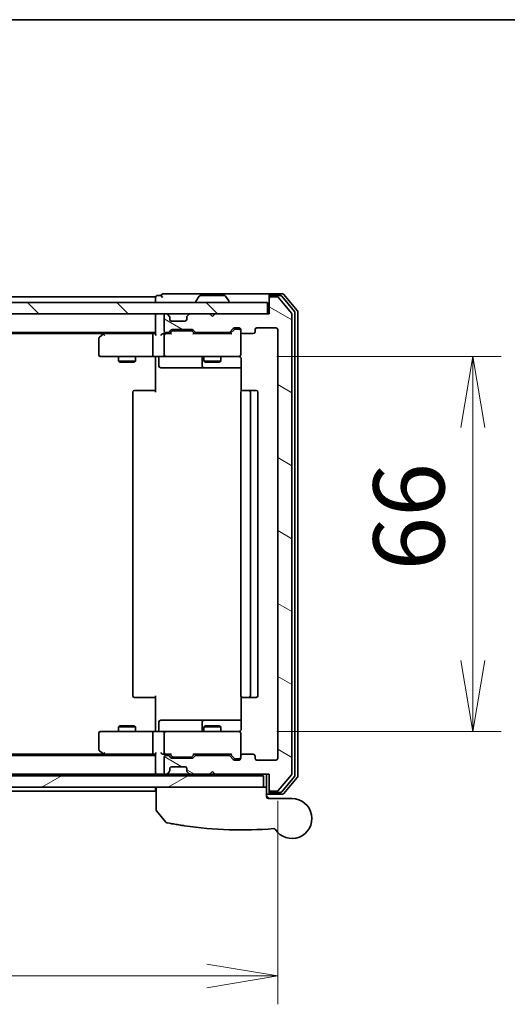
# Model space of a CAD drawing. Units: millimetres. Extents: x 72 to 6574, y 40 to 1451.
# Drawn here: x 2501 to 2587, y 850 to 1024 of the extents above; entities that cross this region are included whole.
import ezdxf

# ---------------------------------------------------------------- set-up
doc = ezdxf.new("R2010")
doc.units = ezdxf.units.MM
doc.header["$LTSCALE"] = 5
doc.layers.get('Defpoints').update_dxf_attribs({"lineweight": 25})
for name, color, linetype, lineweight in [('Border (ISO)', 7, 'Continuous', 35), ('Dimension (ISO)', 7, 'Continuous', 18), ('Hatch (ISO)', 1, 'Continuous', 18), ('Visible (ISO)', 7, 'Continuous', 35)]:
    doc.layers.add(name, color=color, linetype=linetype, lineweight=lineweight)
doc.styles.add('Note Text (TK)', font='MS PGothic.ttf')
doc.dimstyles.new('Default - Method 1b (TK)', dxfattribs={"dimscale": 5, "dimtxt": 2.5, "dimasz": 2.5, "dimexe": 1, "dimexo": 1.5, "dimgap": 1, "dimtad": 1, "dimrnd": 1e-08, "dimdsep": 46, "dimtxsty": 'Note Text (TK)', "dimblk": 'OPEN', "dimcen": 0.09, "dimdle": 5, "dimclrd": 100, "dimclre": 100, "dimclrt": 7, "dimadec": 1, "dimazin": 1, "dimtfac": 1, "dimtmove": 0, "dimatfit": 3, "dimldrblk": 'OPEN', "dimfxl": 1, "dimtolj": 1, "dimlwd": -1, "dimlwe": -1, "dimarcsym": 0})

# ---------------------------------------------------------------- blocks, each defined once
blk = doc.blocks.new('Borders tk図枠')
at = {"layer": 'Border (ISO)'}
blk.add_line((14.5, 289), (405.5, 289), dxfattribs=at)
blk = doc.blocks.new('_Open')
at = {"color": 0, "linetype": 'ByBlock', "lineweight": -2}
for p, q in [((-1, 0.167), (0, 0)), ((-1, -0.167), (0, 0)), ((0, 0), (-1, 0))]:
    blk.add_line(p, q, dxfattribs=at)
blk = doc.blocks.new('*D22')
at = {"layer": 'Defpoints', "color": 0}
for p in [(2538.56, 964.28), (2538.56, 898.28), (2580.56, 898.28)]:
    blk.add_point(p, dxfattribs=at)
at = {"layer": 'Dimension (ISO)', "color": 100}
for p, q in [((2546.06, 964.28), (2585.56, 964.28)), ((2580.56, 951.78), (2580.56, 910.78)), ((2546.06, 898.28), (2585.56, 898.28))]:
    blk.add_line(p, q, dxfattribs=at)
at = {"layer": 'Dimension (ISO)', "color": 100, "xscale": 12.5, "yscale": 12.5, "zscale": 12.5}
for p, rotation in [((2580.56, 964.28), 90), ((2580.56, 898.28), 270)]:
    blk.add_blockref('_Open', p, dxfattribs=dict(at, rotation=rotation))
at = {"layer": 'Dimension (ISO)', "color": 7, "insert": (2569.31, 926.6), "char_height": 12.5, "attachment_point": 4, "rotation": 90, "style": 'Note Text (TK)'}
blk.add_mtext('\\A1;66', dxfattribs=at)
blk = doc.blocks.new('*D23')
at = {"layer": 'Defpoints', "color": 0}
for p in [(2393.25, 893.58), (2546.25, 893.58), (2546.25, 855.3)]:
    blk.add_point(p, dxfattribs=at)
at = {"layer": 'Dimension (ISO)', "color": 100}
for p, q in [((2393.25, 886.08), (2393.25, 850.3)), ((2546.25, 886.08), (2546.25, 850.3)), ((2405.75, 855.3), (2533.75, 855.3))]:
    blk.add_line(p, q, dxfattribs=at)
at = {"layer": 'Dimension (ISO)', "color": 100, "xscale": 12.5, "yscale": 12.5, "zscale": 12.5, "rotation": 180}
blk.add_blockref('_Open', (2393.25, 855.3), dxfattribs=at)
at = {"layer": 'Dimension (ISO)', "color": 100, "xscale": 12.5, "yscale": 12.5, "zscale": 12.5}
blk.add_blockref('_Open', (2546.25, 855.3), dxfattribs=at)
at = {"layer": 'Dimension (ISO)', "color": 7, "insert": (2457.53, 866.55), "char_height": 12.5, "attachment_point": 4, "style": 'Note Text (TK)'}
blk.add_mtext('\\A1;153', dxfattribs=at)

msp = doc.modelspace()

# ---------------------------------------------------------------- hatches: boundary and pattern name
at = {"layer": 'Hatch (ISO)'}
h = msp.add_hatch(dxfattribs=at)
h.set_pattern_fill('ANSI31', color=256, scale=88.9, angle=90.00021, style=0)
h.set_pattern_definition([(135.0002, (1986.75, 12), (-7.8577, -7.85775), [])])
h.paths.add_polyline_path([(2544.4461, 971.7752), (2544.4461, 973.7752), (2395.0461, 973.7752), (2395.0461, 971.7752)])
h = msp.add_hatch(dxfattribs=at)
h.set_pattern_fill('ANSI31', color=256, scale=88.9, angle=105.000246, style=0)
h.set_pattern_definition([(150.0002, (1986.75, 12), (-5.55621, -9.62373), [])])
edge = h.paths.add_edge_path()
edge.add_ellipse((2545.0461, 888.0752), major_axis=(0, -0.3), ratio=1, start_angle=270, end_angle=360)
edge.add_line((2545.0461, 887.7752), (2546.1056, 887.7752))
edge.add_ellipse((2546.1056, 888.0752), major_axis=(0.3, 0), ratio=1, start_angle=270, end_angle=320.194429)
edge.add_line((2546.3361, 887.8832), (2548.6766, 890.6918))
edge.add_ellipse((2548.4461, 890.8838), major_axis=(0.1921, 0.2305), ratio=1, start_angle=270, end_angle=309.805571)
edge.add_line((2548.7461, 890.8838), (2548.7461, 971.6666))
edge.add_ellipse((2548.4461, 971.6666), major_axis=(0, 0.3), ratio=1, start_angle=270, end_angle=309.805571)
edge.add_line((2548.6766, 971.8587), (2546.3361, 974.6673))
edge.add_ellipse((2546.1056, 974.4752), major_axis=(-0.1921, 0.2305), ratio=1, start_angle=270, end_angle=320.194429)
edge.add_line((2546.1056, 974.7752), (2545.0461, 974.7752))
edge.add_ellipse((2545.0461, 974.4752), major_axis=(-0.3, 0), ratio=1, start_angle=270, end_angle=360)
edge.add_line((2544.7461, 974.4752), (2544.7461, 971.7752))
edge.add_line((2544.7461, 971.7752), (2535.2461, 971.7752))
edge.add_line((2535.2461, 971.7752), (2534.7461, 971.2752))
edge.add_line((2534.7461, 971.2752), (2534.2461, 971.7752))
edge.add_line((2534.2461, 971.7752), (2530.8704, 971.7752))
edge.add_ellipse((2530.8704, 971.4752), major_axis=(-0.3, 0), ratio=1, start_angle=270, end_angle=315)
edge.add_line((2530.6582, 971.6873), (2530.334, 971.3631))
edge.add_ellipse((2530.5461, 971.151), major_axis=(-0.2121, -0.2121), ratio=1, start_angle=270, end_angle=315)
edge.add_line((2530.2461, 971.151), (2530.2461, 970.7752))
edge.add_ellipse((2529.9461, 970.7752), major_axis=(0, -0.3), ratio=1, start_angle=0, end_angle=90, ccw=False)
edge.add_line((2529.9461, 970.4752), (2527.5461, 970.4752))
edge.add_ellipse((2527.5461, 970.7752), major_axis=(-0.3, 0), ratio=1, start_angle=0, end_angle=90, ccw=False)
edge.add_line((2527.2461, 970.7752), (2527.2461, 971.151))
edge.add_ellipse((2526.9461, 971.151), major_axis=(0, 0.3), ratio=1, start_angle=270, end_angle=315)
edge.add_line((2527.1582, 971.3631), (2526.834, 971.6873))
edge.add_ellipse((2526.6218, 971.4752), major_axis=(-0.2121, 0.2121), ratio=1, start_angle=270, end_angle=315)
edge.add_line((2526.6218, 971.7752), (2526.5461, 971.7752))
edge.add_ellipse((2526.5461, 971.4752), major_axis=(-0.3, 0), ratio=1, start_angle=270, end_angle=360)
edge.add_line((2526.2461, 971.4752), (2526.2461, 968.7752))
edge.add_ellipse((2526.5461, 968.7752), major_axis=(0, -0.3), ratio=1, start_angle=270, end_angle=360)
edge.add_line((2526.5461, 968.4752), (2526.9218, 968.4752))
edge.add_ellipse((2526.9218, 968.7752), major_axis=(0.3, 0), ratio=1, start_angle=270, end_angle=315)
edge.add_line((2527.134, 968.5631), (2527.4582, 968.8873))
edge.add_ellipse((2527.6704, 968.6752), major_axis=(0.2121, 0.2121), ratio=1, start_angle=45, end_angle=90, ccw=False)
edge.add_line((2527.6704, 968.9752), (2531.1718, 968.9752))
edge.add_ellipse((2531.1718, 968.6752), major_axis=(0.3, 0), ratio=1, start_angle=45, end_angle=90, ccw=False)
edge.add_line((2531.384, 968.8873), (2531.7082, 968.5631))
edge.add_ellipse((2531.9204, 968.7752), major_axis=(0.2121, -0.2121), ratio=1, start_angle=270, end_angle=315)
edge.add_line((2531.9204, 968.4752), (2537.5718, 968.4752))
edge.add_ellipse((2537.5718, 968.7752), major_axis=(0.3, 0), ratio=1, start_angle=270, end_angle=315)
edge.add_line((2537.784, 968.5631), (2538.4082, 969.1873))
edge.add_ellipse((2538.6204, 968.9752), major_axis=(0.2121, 0.2121), ratio=1, start_angle=45, end_angle=90, ccw=False)
edge.add_line((2538.6204, 969.2752), (2539.4461, 969.2752))
edge.add_ellipse((2539.4461, 968.9752), major_axis=(0.3, 0), ratio=1, start_angle=0, end_angle=90, ccw=False)
edge.add_line((2539.7461, 968.9752), (2539.7461, 968.5752))
edge.add_ellipse((2540.0461, 968.5752), major_axis=(0, -0.3), ratio=1, start_angle=270, end_angle=360)
edge.add_line((2540.0461, 968.2752), (2541.9461, 968.2752))
edge.add_ellipse((2541.9461, 968.5752), major_axis=(0.3, 0), ratio=1, start_angle=270, end_angle=360)
edge.add_line((2542.2461, 968.5752), (2542.2461, 968.9752))
edge.add_ellipse((2542.5461, 968.9752), major_axis=(0, 0.3), ratio=1, start_angle=0, end_angle=90, ccw=False)
edge.add_line((2542.5461, 969.2752), (2545.9461, 969.2752))
edge.add_ellipse((2545.9461, 968.9752), major_axis=(0.3, 0), ratio=1, start_angle=0, end_angle=90, ccw=False)
edge.add_line((2546.2461, 968.9752), (2546.2461, 893.5752))
edge.add_ellipse((2545.9461, 893.5752), major_axis=(0, -0.3), ratio=1, start_angle=0, end_angle=90, ccw=False)
edge.add_line((2545.9461, 893.2752), (2542.5461, 893.2752))
edge.add_ellipse((2542.5461, 893.5752), major_axis=(-0.3, 0), ratio=1, start_angle=0, end_angle=90, ccw=False)
edge.add_line((2542.2461, 893.5752), (2542.2461, 893.9752))
edge.add_ellipse((2541.9461, 893.9752), major_axis=(0, 0.3), ratio=1, start_angle=270, end_angle=360)
edge.add_line((2541.9461, 894.2752), (2540.0461, 894.2752))
edge.add_ellipse((2540.0461, 893.9752), major_axis=(-0.3, 0), ratio=1, start_angle=270, end_angle=360)
edge.add_line((2539.7461, 893.9752), (2539.7461, 893.5752))
edge.add_ellipse((2539.4461, 893.5752), major_axis=(0, -0.3), ratio=1, start_angle=0, end_angle=90, ccw=False)
edge.add_line((2539.4461, 893.2752), (2538.6204, 893.2752))
edge.add_ellipse((2538.6204, 893.5752), major_axis=(-0.3, 0), ratio=1, start_angle=45, end_angle=90, ccw=False)
edge.add_line((2538.4082, 893.3631), (2537.784, 893.9873))
edge.add_ellipse((2537.5718, 893.7752), major_axis=(-0.2121, 0.2121), ratio=1, start_angle=270, end_angle=315)
edge.add_line((2537.5718, 894.0752), (2531.9204, 894.0752))
edge.add_ellipse((2531.9204, 893.7752), major_axis=(-0.3, 0), ratio=1, start_angle=270, end_angle=315)
edge.add_line((2531.7082, 893.9873), (2531.384, 893.6631))
edge.add_ellipse((2531.1718, 893.8752), major_axis=(-0.2121, -0.2121), ratio=1, start_angle=45, end_angle=90, ccw=False)
edge.add_line((2531.1718, 893.5752), (2527.6704, 893.5752))
edge.add_ellipse((2527.6704, 893.8752), major_axis=(-0.3, 0), ratio=1, start_angle=45, end_angle=90, ccw=False)
edge.add_line((2527.4582, 893.6631), (2527.134, 893.9873))
edge.add_ellipse((2526.9218, 893.7752), major_axis=(-0.2121, 0.2121), ratio=1, start_angle=270, end_angle=315)
edge.add_line((2526.9218, 894.0752), (2526.5461, 894.0752))
edge.add_ellipse((2526.5461, 893.7752), major_axis=(-0.3, 0), ratio=1, start_angle=270, end_angle=360)
edge.add_line((2526.2461, 893.7752), (2526.2461, 891.0752))
edge.add_ellipse((2526.5461, 891.0752), major_axis=(0, -0.3), ratio=1, start_angle=270, end_angle=360)
edge.add_line((2526.5461, 890.7752), (2526.6218, 890.7752))
edge.add_ellipse((2526.6218, 891.0752), major_axis=(0.3, 0), ratio=1, start_angle=270, end_angle=315)
edge.add_line((2526.834, 890.8631), (2527.1582, 891.1873))
edge.add_ellipse((2526.9461, 891.3995), major_axis=(0.2121, 0.2121), ratio=1, start_angle=270, end_angle=315)
edge.add_line((2527.2461, 891.3995), (2527.2461, 891.7752))
edge.add_ellipse((2527.5461, 891.7752), major_axis=(0, 0.3), ratio=1, start_angle=0, end_angle=90, ccw=False)
edge.add_line((2527.5461, 892.0752), (2529.9461, 892.0752))
edge.add_ellipse((2529.9461, 891.7752), major_axis=(0.3, 0), ratio=1, start_angle=0, end_angle=90, ccw=False)
edge.add_line((2530.2461, 891.7752), (2530.2461, 891.3995))
edge.add_ellipse((2530.5461, 891.3995), major_axis=(0, -0.3), ratio=1, start_angle=270, end_angle=315)
edge.add_line((2530.334, 891.1873), (2530.6582, 890.8631))
edge.add_ellipse((2530.8704, 891.0752), major_axis=(0.2121, -0.2121), ratio=1, start_angle=270, end_angle=315)
edge.add_line((2530.8704, 890.7752), (2534.2461, 890.7752))
edge.add_line((2534.2461, 890.7752), (2534.7461, 891.2752))
edge.add_line((2534.7461, 891.2752), (2535.2461, 890.7752))
edge.add_line((2535.2461, 890.7752), (2544.7461, 890.7752))
edge.add_line((2544.7461, 890.7752), (2544.7461, 888.0752))
h = msp.add_hatch(dxfattribs=at)
h.set_pattern_fill('ANSI31', color=256, scale=88.9, angle=-14.999978, style=0)
h.set_pattern_definition([(30, (1986.75, 12), (-5.55625, 9.6237), [])])
h.paths.add_polyline_path([(2543.7461, 888.4752), (2543.7461, 890.4752), (2395.7461, 890.4752), (2395.7461, 888.4752)])

# ---------------------------------------------------------------- linework, layer by layer
at = {"layer": 'Visible (ISO)'}
for p, q in [((2529.7461, 975.2752), (2526.0461, 975.2752)), ((2545.0461, 975.2752), (2529.7461, 975.2752)), ((2547.1056, 975.2752), (2545.0461, 975.2752)), ((2549.6766, 972.3587), (2547.3361, 975.1673)), ((2544.4461, 973.7752), (2395.0461, 973.7752)), ((2524.7461, 974.7752), (2414.7461, 974.7752)), ((2524.7461, 974.7752), (2524.7461, 974.4752)), ((2524.7461, 974.4752), (2524.7461, 973.7752)), ((2525.7461, 974.9752), (2525.0461, 974.9752)), ((2531.8461, 973.8752), (2531.8461, 973.9159)), ((2532.437, 974.8842), (2531.8784, 974.0249)), ((2536.8876, 974.9752), (2532.6047, 974.9752)), ((2537.0553, 974.8842), (2537.6138, 974.0249)), ((2537.6461, 973.8752), (2537.6461, 973.9159)), ((2544.4461, 971.7752), (2544.4461, 973.7752)), ((2544.7461, 974.6752), (2544.7461, 974.9752)), ((2544.7461, 974.6752), (2544.7461, 974.4752)), ((2544.7461, 974.4752), (2544.7461, 971.7752)), ((2546.7047, 974.9752), (2545.0461, 974.9752)), ((2546.1056, 974.7752), (2545.0461, 974.7752)), ((2548.6766, 971.8587), (2546.3361, 974.6673)), ((2549.1766, 972.1776), (2546.9352, 974.8673)), ((2395.0461, 971.7752), (2544.4461, 971.7752)), ((2524.7461, 971.7752), (2524.7461, 971.4752)), ((2526.6218, 971.7752), (2526.5461, 971.7752)), ((2527.1582, 971.3631), (2526.834, 971.6873)), ((2530.6582, 971.6873), (2530.334, 971.3631)), ((2534.2461, 971.7752), (2530.8704, 971.7752)), ((2534.7461, 971.2752), (2534.2461, 971.7752)), ((2535.2461, 971.7752), (2534.7461, 971.2752)), ((2544.7461, 971.7752), (2535.2461, 971.7752)), ((2548.7461, 890.8838), (2548.7461, 971.6666)), ((2549.2461, 890.5649), (2549.2461, 971.9856)), ((2549.7461, 890.3838), (2549.7461, 972.1666)), ((2524.7461, 971.4752), (2524.7461, 968.1873)), ((2526.2461, 971.4752), (2526.2461, 968.7752)), ((2527.1787, 971.3426), (2527.1582, 971.3631)), ((2527.2461, 970.7752), (2527.2461, 971.151)), ((2529.9461, 970.4752), (2527.5461, 970.4752)), ((2530.2461, 971.151), (2530.2461, 970.7752)), ((2530.334, 971.3631), (2530.3135, 971.3426)), ((2414.7461, 968.4752), (2524.7461, 968.4752)), ((2423.8128, 968.2752), (2515.6794, 968.2752)), ((2515.5994, 968.2152), (2514.8661, 967.6652)), ((2515.9461, 968.4752), (2515.5994, 968.2152)), ((2524.3704, 968.2752), (2515.7794, 968.2752)), ((2524.7461, 968.2752), (2524.3704, 968.2752)), ((2526.5461, 968.2752), (2526.1704, 968.2752)), ((2526.5461, 968.4752), (2526.9218, 968.4752)), ((2527.4222, 968.2752), (2526.5461, 968.2752)), ((2527.134, 968.5631), (2527.4582, 968.8873)), ((2527.2461, 968.2752), (2527.6582, 968.6873)), ((2527.6704, 968.9752), (2531.1718, 968.9752)), ((2528.0138, 968.7752), (2527.8704, 968.7752)), ((2530.8284, 968.7752), (2528.0138, 968.7752)), ((2530.9718, 968.7752), (2530.8284, 968.7752)), ((2531.5961, 968.2752), (2531.184, 968.6873)), ((2531.384, 968.8873), (2531.7082, 968.5631)), ((2538.0722, 968.2752), (2531.42, 968.2752)), ((2531.9204, 968.4752), (2537.5718, 968.4752)), ((2533.2461, 968.4752), (2533.2461, 968.2752)), ((2536.2461, 968.4752), (2536.2461, 968.2752)), ((2537.784, 968.5631), (2538.4082, 969.1873)), ((2538.6082, 968.9873), (2537.8961, 968.2752)), ((2538.6204, 969.2752), (2539.4461, 969.2752)), ((2538.9569, 969.0752), (2538.8204, 969.0752)), ((2539.4461, 969.0752), (2538.9569, 969.0752)), ((2539.7461, 968.9752), (2539.7461, 968.5752)), ((2539.7461, 964.5752), (2539.7461, 968.5752)), ((2540.0461, 968.2752), (2541.9461, 968.2752)), ((2542.2461, 968.5752), (2542.2461, 968.9752)), ((2542.5461, 969.2752), (2545.9461, 969.2752)), ((2546.2461, 968.9752), (2546.2461, 893.5752)), ((2514.7461, 967.4252), (2514.7461, 964.5752)), ((2515.8095, 967.9752), (2515.6539, 968.1308)), ((2524.2461, 964.5752), (2524.2461, 967.9752)), ((2526.2461, 967.9752), (2526.2461, 964.5752)), ((2515.0461, 964.2752), (2515.8095, 964.2752)), ((2515.8095, 964.2752), (2524.3704, 964.2752)), ((2518.2461, 964.2752), (2518.2461, 963.4252)), ((2518.2461, 963.4252), (2521.2461, 963.4252)), ((2518.5528, 963.2719), (2518.2461, 963.4252)), ((2520.9394, 963.2719), (2518.5528, 963.2719)), ((2520.9394, 963.2719), (2521.2461, 963.4252)), ((2521.2461, 964.2752), (2521.2461, 963.4252)), ((2526.5461, 964.2752), (2524.3704, 964.2752)), ((2524.7461, 964.0502), (2524.7461, 964.2675)), ((2524.7461, 964.0502), (2524.7461, 963.7752)), ((2524.7461, 957.9752), (2524.7461, 963.7752)), ((2525.3474, 963.9752), (2525.3474, 962.5752)), ((2526.5461, 964.2752), (2527.3643, 964.2752)), ((2527.3643, 964.2752), (2538.5607, 964.2752)), ((2532.9516, 963.9752), (2532.9516, 962.5752)), ((2533.2461, 964.2752), (2533.2461, 963.4252)), ((2533.2461, 963.4252), (2536.2461, 963.4252)), ((2533.5528, 963.2719), (2533.2461, 963.4252)), ((2535.9394, 963.2719), (2533.5528, 963.2719)), ((2535.9394, 963.2719), (2536.2461, 963.4252)), ((2536.2461, 964.2752), (2536.2461, 963.4252)), ((2538.5607, 964.2752), (2539.4461, 964.2752)), ((2539.7461, 964.5519), (2539.7461, 964.5752)), ((2539.8359, 963.7752), (2539.8359, 958.1893)), ((2525.6474, 962.2752), (2529.5771, 962.2752)), ((2529.5771, 962.2752), (2533.2516, 962.2752)), ((2533.2516, 962.2752), (2533.4232, 962.2752)), ((2533.4232, 962.2752), (2539.8359, 962.2752)), ((2520.7461, 957.9752), (2520.7461, 904.5752)), ((2521.0461, 958.2752), (2521.1047, 958.2752)), ((2521.8118, 958.2752), (2521.1047, 958.2752)), ((2521.8118, 958.2752), (2521.9532, 958.2752)), ((2524.3319, 958.2752), (2521.9532, 958.2752)), ((2524.3319, 958.2752), (2524.7461, 958.2752)), ((2539.7461, 957.9752), (2539.7461, 904.5752)), ((2540.0461, 958.2752), (2540.1047, 958.2752)), ((2540.8118, 958.2752), (2540.1047, 958.2752)), ((2540.8118, 958.2752), (2540.9532, 958.2752)), ((2541.1461, 958.2752), (2540.9532, 958.2752)), ((2542.4461, 958.2752), (2541.1461, 958.2752)), ((2541.4461, 904.5752), (2541.4461, 957.9752)), ((2542.7461, 904.5752), (2542.7461, 957.9752)), ((2521.1047, 904.2752), (2521.0461, 904.2752)), ((2521.1047, 904.2752), (2521.8118, 904.2752)), ((2521.9532, 904.2752), (2521.8118, 904.2752)), ((2521.9532, 904.2752), (2524.3319, 904.2752)), ((2524.7461, 904.2752), (2524.3319, 904.2752)), ((2524.7461, 898.7752), (2524.7461, 904.5752)), ((2539.8359, 904.3611), (2539.8359, 898.7752)), ((2540.1047, 904.2752), (2540.0461, 904.2752)), ((2540.1047, 904.2752), (2540.8118, 904.2752)), ((2540.9532, 904.2752), (2540.8118, 904.2752)), ((2540.9532, 904.2752), (2541.1461, 904.2752)), ((2541.1461, 904.2752), (2542.4461, 904.2752)), ((2518.5528, 899.2786), (2518.2461, 899.1252)), ((2521.2461, 899.1252), (2518.2461, 899.1252)), ((2518.2461, 898.2752), (2518.2461, 899.1252)), ((2518.5528, 899.2786), (2520.9394, 899.2786)), ((2520.9394, 899.2786), (2521.2461, 899.1252)), ((2521.2461, 898.2752), (2521.2461, 899.1252)), ((2525.3474, 898.5752), (2525.3474, 899.9752)), ((2529.5771, 900.2752), (2525.6474, 900.2752)), ((2533.2516, 900.2752), (2529.5771, 900.2752)), ((2532.9516, 899.9752), (2532.9516, 898.5752)), ((2533.5528, 899.2786), (2533.2461, 899.1252)), ((2536.2461, 899.1252), (2533.2461, 899.1252)), ((2533.2461, 898.2752), (2533.2461, 899.1252)), ((2533.4232, 900.2752), (2533.2516, 900.2752)), ((2539.8359, 900.2752), (2533.4232, 900.2752)), ((2533.5528, 899.2786), (2535.9394, 899.2786)), ((2535.9394, 899.2786), (2536.2461, 899.1252)), ((2536.2461, 898.2752), (2536.2461, 899.1252)), ((2514.7461, 897.9752), (2514.7461, 895.1252)), ((2515.8095, 898.2752), (2515.0461, 898.2752)), ((2524.3704, 898.2752), (2515.8095, 898.2752)), ((2524.2461, 894.5752), (2524.2461, 897.9752)), ((2524.3704, 898.2752), (2526.5461, 898.2752)), ((2524.7461, 898.7752), (2524.7461, 898.5003)), ((2524.7461, 898.283), (2524.7461, 898.5003)), ((2526.2461, 897.9752), (2526.2461, 894.5752)), ((2527.3643, 898.2752), (2526.5461, 898.2752)), ((2538.5607, 898.2752), (2527.3643, 898.2752)), ((2539.4461, 898.2752), (2538.5607, 898.2752)), ((2539.7461, 897.9752), (2539.7461, 897.9985)), ((2539.7461, 893.9752), (2539.7461, 897.9752)), ((2524.7461, 894.0752), (2414.7461, 894.0752)), ((2515.6794, 894.2752), (2423.8128, 894.2752)), ((2514.8661, 894.8852), (2515.5994, 894.3352)), ((2515.5994, 894.3352), (2515.9461, 894.0752)), ((2515.8095, 894.5752), (2515.6539, 894.4196)), ((2515.7794, 894.2752), (2524.3704, 894.2752)), ((2524.3704, 894.2752), (2524.7461, 894.2752)), ((2524.7461, 894.3631), (2524.7461, 891.0752)), ((2526.1704, 894.2752), (2526.5461, 894.2752)), ((2526.2461, 893.7752), (2526.2461, 891.0752)), ((2526.5461, 894.2752), (2527.4222, 894.2752)), ((2526.9218, 894.0752), (2526.5461, 894.0752)), ((2527.4582, 893.6631), (2527.134, 893.9873)), ((2527.6582, 893.8631), (2527.2461, 894.2752)), ((2527.8704, 893.7752), (2528.0138, 893.7752)), ((2528.0138, 893.7752), (2530.8284, 893.7752)), ((2530.8284, 893.7752), (2530.9718, 893.7752)), ((2531.5961, 894.2752), (2531.184, 893.8631)), ((2531.7082, 893.9873), (2531.384, 893.6631)), ((2531.42, 894.2752), (2538.0722, 894.2752)), ((2537.5718, 894.0752), (2531.9204, 894.0752)), ((2533.2461, 894.0752), (2533.2461, 894.2752)), ((2536.2461, 894.0752), (2536.2461, 894.2752)), ((2538.4082, 893.3631), (2537.784, 893.9873)), ((2538.6082, 893.5631), (2537.8961, 894.2752)), ((2539.7461, 893.9752), (2539.7461, 893.5752)), ((2541.9461, 894.2752), (2540.0461, 894.2752)), ((2542.2461, 893.5752), (2542.2461, 893.9752)), ((2527.5461, 892.0752), (2529.9461, 892.0752)), ((2531.1718, 893.5752), (2527.6704, 893.5752)), ((2539.4461, 893.2752), (2538.6204, 893.2752)), ((2538.8204, 893.4752), (2538.9569, 893.4752)), ((2538.9569, 893.4752), (2539.4461, 893.4752)), ((2545.9461, 893.2752), (2542.5461, 893.2752)), ((2543.7461, 890.4752), (2395.7461, 890.4752)), ((2414.7461, 890.7752), (2524.7461, 890.7752)), ((2524.7461, 891.0752), (2524.7461, 890.7752)), ((2524.7461, 890.7752), (2524.7461, 890.4752)), ((2525.0461, 890.7752), (2525.8704, 890.7752)), ((2525.8704, 890.7752), (2526.5461, 890.7752)), ((2526.5461, 890.7752), (2526.6218, 890.7752)), ((2526.6218, 890.7752), (2527.0461, 890.7752)), ((2526.834, 890.8631), (2527.1582, 891.1873)), ((2527.0461, 890.7752), (2527.1461, 890.7752)), ((2528.9937, 890.7752), (2527.1461, 890.7752)), ((2527.1461, 890.4752), (2527.1461, 890.7752)), ((2527.1582, 891.1873), (2527.1787, 891.2078)), ((2527.2461, 891.3995), (2527.2461, 891.7752)), ((2530.8704, 890.7752), (2528.9937, 890.7752)), ((2530.2461, 891.7752), (2530.2461, 891.3995)), ((2530.3135, 891.2078), (2530.334, 891.1873)), ((2530.334, 891.1873), (2530.6582, 890.8631)), ((2530.8704, 890.7752), (2534.2461, 890.7752)), ((2531.9961, 890.4752), (2531.9961, 890.7752)), ((2534.2461, 890.7752), (2534.7461, 891.2752)), ((2534.2461, 890.7752), (2535.2461, 890.7752)), ((2534.7461, 891.2752), (2535.2461, 890.7752)), ((2535.2461, 890.7752), (2544.7461, 890.7752)), ((2539.7461, 890.4752), (2539.7461, 890.7752)), ((2543.7461, 888.4752), (2543.7461, 890.4752)), ((2544.2461, 890.7752), (2544.2461, 888.4752)), ((2544.7461, 890.7752), (2544.7461, 888.0752)), ((2546.3361, 887.8832), (2548.6766, 890.6918)), ((2546.9352, 887.6832), (2549.1766, 890.3728)), ((2547.3361, 887.3832), (2549.6766, 890.1918)), ((2395.7461, 888.4752), (2543.7461, 888.4752)), ((2414.7461, 887.7752), (2524.7461, 887.7752)), ((2524.7461, 888.4752), (2524.7461, 888.0752)), ((2524.7461, 888.0752), (2524.7461, 887.7752)), ((2524.8461, 884.5441), (2524.8461, 888.4752)), ((2544.2461, 888.4752), (2543.7461, 888.4752)), ((2544.2461, 888.4752), (2544.2461, 886.7752)), ((2544.2461, 887.2752), (2545.0461, 887.2752)), ((2544.2461, 886.9752), (2544.7461, 886.4752)), ((2544.7461, 888.0752), (2544.7461, 887.8752)), ((2544.7461, 887.5752), (2544.7461, 887.8752)), ((2545.0461, 887.7752), (2546.1056, 887.7752)), ((2545.0461, 887.5752), (2546.7047, 887.5752)), ((2545.0461, 887.2752), (2547.1056, 887.2752)), ((2544.5461, 886.4752), (2548.7461, 886.4752)), ((2526.5389, 882.3511), (2524.9131, 884.3551))]:
    msp.add_line(p, q, dxfattribs=at)
for centre, radius, start, end in [((2526.0461, 974.9752), 0.3, 90, 180), ((2545.0461, 974.9752), 0.3, 90, 180), ((2547.1056, 974.9752), 0.3, 39.805571, 90), ((2525.0461, 974.6752), 0.3, 90, 180), ((2526.0461, 974.9752), 0.3, 180, 270), ((2532.0461, 973.9159), 0.2, 146.976132, 180), ((2531.9461, 973.8752), 0.1, 180, 270), ((2532.6047, 974.7752), 0.2, 90, 146.976132), ((2536.8876, 974.7752), 0.2, 33.023868, 90), ((2537.5461, 973.8752), 0.1, 270, 0), ((2537.4461, 973.9159), 0.2, 0, 33.023868), ((2545.0461, 974.6752), 0.3, 90, 180), ((2545.0461, 974.4752), 0.3, 90, 180), ((2546.1056, 974.4752), 0.3, 39.805571, 90), ((2546.7047, 974.6752), 0.3, 39.805571, 90), ((2525.0461, 971.4752), 0.3, 90, 180), ((2526.5461, 971.4752), 0.3, 90, 180), ((2526.6218, 971.4752), 0.3, 45, 90), ((2530.8704, 971.4752), 0.3, 90, 135), ((2548.4461, 971.6666), 0.3, 0, 39.805571), ((2548.9461, 971.9856), 0.3, 0, 39.805571), ((2549.4461, 972.1666), 0.3, 0, 39.805571), ((2526.9461, 971.151), 0.3, 0, 45), ((2527.5461, 970.7752), 0.3, 180, 270), ((2529.9461, 970.7752), 0.3, 270, 0), ((2530.5461, 971.151), 0.3, 135, 180), ((2515.7794, 967.9752), 0.3, 113.437984, 126.869898), ((2515.7794, 967.9752), 0.3, 90, 113.437984), ((2526.5461, 968.7752), 0.3, 180, 270), ((2526.5461, 967.9752), 0.3, 90, 113.437996), ((2526.9218, 968.7752), 0.3, 270, 315), ((2527.6704, 968.6752), 0.3, 90, 135), ((2531.1718, 968.6752), 0.3, 45, 90), ((2531.9204, 968.7752), 0.3, 225, 270), ((2537.5718, 968.7752), 0.3, 270, 315), ((2538.6204, 968.9752), 0.3, 90, 135), ((2539.4461, 968.9752), 0.3, 0, 90), ((2539.4461, 968.7752), 0.3, 0, 90), ((2540.0461, 968.5752), 0.3, 180, 270), ((2541.9461, 968.5752), 0.3, 270, 0), ((2542.5461, 968.9752), 0.3, 90, 180), ((2545.9461, 968.9752), 0.3, 0, 90), ((2515.0461, 967.4252), 0.3, 126.869898, 180), ((2526.5461, 967.9752), 0.3, 148.755545, 180), ((2515.0461, 964.5752), 0.3, 180, 270), ((2525.0474, 963.9752), 0.3, 0, 90), ((2526.5461, 964.5752), 0.3, 180, 270), ((2532.6516, 963.9752), 0.3, 0, 90), ((2539.2461, 963.7752), 0.5, 75.522488, 90), ((2539.4461, 964.5498), 0.3, 255.522488, 0), ((2539.4461, 964.5752), 0.3, 270, 0), ((2525.6474, 962.5752), 0.3, 180, 270), ((2533.2516, 962.5752), 0.3, 180, 270), ((2521.0461, 957.9752), 0.3, 90, 180), ((2540.0461, 957.9752), 0.3, 90, 180), ((2541.1461, 957.9752), 0.3, 0, 90), ((2542.4461, 957.9752), 0.3, 0, 90), ((2521.0461, 904.5752), 0.3, 180, 270), ((2540.0461, 904.5752), 0.3, 180, 270), ((2541.1461, 904.5752), 0.3, 270, 0), ((2542.4461, 904.5752), 0.3, 270, 0), ((2525.6474, 899.9752), 0.3, 90, 180), ((2533.2516, 899.9752), 0.3, 90, 180), ((2515.0461, 897.9752), 0.3, 90, 180), ((2525.0474, 898.5752), 0.3, 270, 0), ((2526.5461, 897.9752), 0.3, 90, 180), ((2532.6516, 898.5752), 0.3, 270, 0), ((2539.2461, 898.7752), 0.5, 270, 284.477512), ((2539.4461, 898.0006), 0.3, 0, 104.477512), ((2539.4461, 897.9752), 0.3, 0, 90), ((2515.0461, 895.1252), 0.3, 180, 233.130102), ((2515.7794, 894.5752), 0.3, 233.130102, 246.562021), ((2515.7794, 894.5752), 0.3, 246.562004, 270), ((2526.5461, 894.5752), 0.3, 180, 211.244455), ((2526.5461, 893.7752), 0.3, 90, 180), ((2526.5461, 894.5752), 0.3, 246.562016, 270), ((2526.9218, 893.7752), 0.3, 45, 90), ((2531.9204, 893.7752), 0.3, 90, 135), ((2537.5718, 893.7752), 0.3, 45, 90), ((2539.4461, 893.7752), 0.3, 270, 0), ((2540.0461, 893.9752), 0.3, 90, 180), ((2541.9461, 893.9752), 0.3, 0, 90), ((2527.5461, 891.7752), 0.3, 90, 180), ((2527.6704, 893.8752), 0.3, 225, 270), ((2529.9461, 891.7752), 0.3, 0, 90), ((2531.1718, 893.8752), 0.3, 270, 315), ((2538.6204, 893.5752), 0.3, 225, 270), ((2539.4461, 893.5752), 0.3, 270, 0), ((2542.5461, 893.5752), 0.3, 180, 270), ((2545.9461, 893.5752), 0.3, 270, 0), ((2525.0461, 891.0752), 0.3, 180, 270), ((2526.5461, 891.0752), 0.3, 180, 270), ((2526.6218, 891.0752), 0.3, 270, 315), ((2526.9461, 891.3995), 0.3, 315, 0), ((2530.5461, 891.3995), 0.3, 180, 225), ((2530.8704, 891.0752), 0.3, 225, 270), ((2548.4461, 890.8838), 0.3, 320.194429, 0), ((2548.9461, 890.5649), 0.3, 320.194429, 0), ((2549.4461, 890.3838), 0.3, 320.194429, 0), ((2525.0461, 887.8752), 0.3, 180, 228.189685), ((2545.0461, 888.0752), 0.3, 180, 270), ((2545.0461, 887.8752), 0.3, 180, 270), ((2545.0461, 887.5752), 0.3, 180, 270), ((2546.1056, 888.0752), 0.3, 270, 320.194429), ((2546.7047, 887.8752), 0.3, 270, 320.194429), ((2547.1056, 887.5752), 0.3, 270, 320.194429), ((2544.5461, 886.7752), 0.3, 180, 270), ((2548.7461, 882.9752), 3.5, 212.654412, 90), ((2525.1461, 884.5441), 0.3, 180, 219.051897), ((2526.7719, 882.5401), 0.3, 219.051897, 258.947767), ((2539.8461, 949.4752), 68.5, 261.605654, 274.759524), ((2545.5547, 880.9125), 0.3, 32.876581, 94.759524)]:
    msp.add_arc(centre, radius, start, end, dxfattribs=at)
for centre, major_axis, ratio, start_param, end_param in [((2524.3704, 967.9752), (0, -0.3), 0.41421356, 3.14159265, 4.71238898), ((2525.0461, 967.9752), (-0.2772, 0.2772), 0.41421356, 0.39269908, 1.17809725), ((2525.8704, 967.9752), (0.2772, 0.2772), 0.41421356, 1.17809725, 1.96349541), ((2526.1704, 967.9752), (-0.4243, 0), 0.70710678, 4.71238898, 5.49778714), ((2526.5783, 967.9752), (-0.6487, 0.2044), 0.33843751, 4.81863915, 5.05307036), ((2527.5253, 967.9752), (0.1246, -0.2958), 0.40041045, 2.33106693, 2.97456804), ((2527.8704, 968.4752), (-0.3, 0), 0.99985076, 4.71238898, 5.49786177), ((2530.9718, 968.4752), (0.3, 0), 0.99985076, 0.78532354, 1.57079633), ((2531.3169, 967.9752), (-0.1246, -0.2958), 0.40041045, 3.30861727, 3.95211838), ((2538.1753, 967.9752), (0.1246, -0.2958), 0.40041045, 2.33106693, 2.97456804), ((2538.8204, 968.7752), (-0.3, 0), 0.99985076, 4.71238898, 5.49786177), ((2515.8095, 967.9978), (0.2411, 0.4823), 0.37002441, 1.47901306, 1.75373989), ((2526.5461, 967.9978), (-0.2515, 0.483), 0.33843751, 1.12161563, 1.39634246), ((2524.3704, 964.5752), (0, -0.3), 0.41421356, 4.71238898, 6.28318531), ((2524.3704, 897.9752), (0, -0.3), 0.41421356, 3.14159265, 4.71238898), ((2515.8095, 894.5527), (0.2411, -0.4823), 0.37002441, 4.52944541, 4.80417225), ((2524.3704, 894.5752), (0, -0.3), 0.41421356, 4.71238898, 6.28318531), ((2525.0461, 894.5752), (-0.2772, -0.2772), 0.41421356, 5.10508806, 5.89048623), ((2525.8704, 894.5752), (-0.2772, 0.2772), 0.41421356, 1.17809725, 1.96349541), ((2526.1704, 894.5752), (-0.4243, 0), 0.70710678, 0.78539816, 1.57079633), ((2526.5461, 894.5527), (-0.2515, -0.483), 0.33843751, 4.88684285, 5.16156968), ((2526.5783, 894.5752), (-0.6487, -0.2044), 0.33843751, 1.23011504, 1.46454615), ((2527.5253, 894.5752), (0.1246, 0.2958), 0.40041045, 3.30861727, 3.95211838), ((2527.8704, 894.0752), (-0.3, 0), 0.99985076, 0.78532354, 1.57079633), ((2530.9718, 894.0752), (0.3, 0), 0.99985076, 4.71238898, 5.49786177), ((2531.3169, 894.5752), (-0.1246, 0.2958), 0.40041045, 2.33106693, 2.97456804), ((2538.1753, 894.5752), (0.1246, 0.2958), 0.40041045, 3.30861727, 3.95211838), ((2538.8204, 893.7752), (-0.3, 0), 0.99985076, 0.78532354, 1.57079633)]:
    msp.add_ellipse(centre, major_axis=major_axis, ratio=ratio, start_param=start_param, end_param=end_param, dxfattribs=at)
for points, knots in [([(2515.6601, 968.2505), (2515.6592, 968.2481), (2515.6583, 968.2455), (2515.653, 968.2283), (2515.6505, 968.2089), (2515.6501, 968.1717), (2515.6513, 968.1509), (2515.6539, 968.1308)], [0.3810312192, 0.3810312192, 0.3810312192, 0.3810312192, 0.382741903, 0.382741903, 0.3917616542, 0.3917616542, 0.3985536381, 0.3985536381, 0.3985536381, 0.3985536381]), ([(2526.4268, 968.2505), (2526.4205, 968.2477), (2526.4144, 968.2449), (2526.3819, 968.2281), (2526.3528, 968.2066), (2526.3166, 968.1696), (2526.3013, 968.1501), (2526.2896, 968.1308)], [0.250886766, 0.250886766, 0.250886766, 0.250886766, 0.2528779694, 0.2528779694, 0.2619584182, 0.2619584182, 0.268388032, 0.268388032, 0.268388032, 0.268388032]), ([(2523.5836, 964.2752), (2523.6529, 964.2752), (2523.7248, 964.2727), (2523.8732, 964.2658), (2523.9497, 964.2613), (2524.1067, 964.254), (2524.1871, 964.2512), (2524.349, 964.2492), (2524.4305, 964.2502), (2524.5907, 964.2552), (2524.6696, 964.2592), (2524.7461, 964.2632)], [0, 0, 0, 0, 0.022954349, 0.022954349, 0.045908698, 0.045908698, 0.068863048, 0.068863048, 0.091817397, 0.091817397, 0.114771746, 0.114771746, 0.114771746, 0.114771746]), ([(2539.4667, 964.2505), (2539.481, 964.246), (2539.4948, 964.2411), (2539.5685, 964.2117), (2539.6344, 964.1695), (2539.704, 964.1031), (2539.7265, 964.0777), (2539.7461, 964.0502)], [0.0906267725, 0.0906267725, 0.0906267725, 0.0906267725, 0.0948543073, 0.0948543073, 0.1144259318, 0.1144259318, 0.1237212871, 0.1237212871, 0.1237212871, 0.1237212871]), ([(2539.8359, 963.7752), (2539.8359, 963.8355), (2539.8207, 963.9061), (2539.7837, 963.9908), (2539.7665, 964.0216), (2539.7461, 964.0502)], [0.1514440253, 0.1514440253, 0.1514440253, 0.1514440253, 0.1695183242, 0.1695183242, 0.1791667634, 0.1791667634, 0.1791667634, 0.1791667634]), ([(2523.5836, 898.2752), (2523.6529, 898.2752), (2523.7248, 898.2777), (2523.8732, 898.2847), (2523.9497, 898.2891), (2524.1067, 898.2964), (2524.1871, 898.2993), (2524.349, 898.3012), (2524.4305, 898.3002), (2524.5907, 898.2952), (2524.6696, 898.2912), (2524.7461, 898.2872)], [0, 0, 0, 0, 0.022954349, 0.022954349, 0.045908698, 0.045908698, 0.068863048, 0.068863048, 0.091817397, 0.091817397, 0.114771746, 0.114771746, 0.114771746, 0.114771746]), ([(2539.7461, 898.5003), (2539.7265, 898.4727), (2539.704, 898.4473), (2539.6344, 898.3809), (2539.5685, 898.3388), (2539.4948, 898.3093), (2539.481, 898.3044), (2539.4667, 898.3)], [-0.1237212871, -0.1237212871, -0.1237212871, -0.1237212871, -0.1144259318, -0.1144259318, -0.0948543073, -0.0948543073, -0.0906267725, -0.0906267725, -0.0906267725, -0.0906267725]), ([(2539.7461, 898.5003), (2539.7665, 898.5288), (2539.7837, 898.5596), (2539.8207, 898.6443), (2539.8359, 898.715), (2539.8359, 898.7752)], [0.1237212871, 0.1237212871, 0.1237212871, 0.1237212871, 0.1333697264, 0.1333697264, 0.1514440253, 0.1514440253, 0.1514440253, 0.1514440253]), ([(2515.6601, 894.3), (2515.659, 894.3027), (2515.658, 894.3056), (2515.6531, 894.3223), (2515.6503, 894.3438), (2515.6502, 894.3808), (2515.6514, 894.4004), (2515.6539, 894.4196)], [0.250886766, 0.250886766, 0.250886766, 0.250886766, 0.2528779694, 0.2528779694, 0.2619584182, 0.2619584182, 0.268388032, 0.268388032, 0.268388032, 0.268388032]), ([(2526.4268, 894.3), (2526.4212, 894.3024), (2526.4158, 894.3049), (2526.3818, 894.3222), (2526.3556, 894.3415), (2526.3183, 894.3787), (2526.3018, 894.3995), (2526.2896, 894.4196)], [0.3810312192, 0.3810312192, 0.3810312192, 0.3810312192, 0.382741903, 0.382741903, 0.3917616542, 0.3917616542, 0.3985536381, 0.3985536381, 0.3985536381, 0.3985536381]), ([(2529.6774, 881.7342), (2529.4686, 881.7655), (2529.261, 881.7977), (2528.7348, 881.8816), (2528.4245, 881.9335), (2527.7766, 882.0459), (2527.4591, 882.1041), (2526.8943, 882.21), (2526.7144, 882.2457), (2526.7144, 882.2457)], [0, 0, 0, 0, 0.063138437, 0.063138437, 0.164159936, 0.164159936, 0.295487885, 0.295487885, 0.472872473, 0.472872473, 0.472872473, 0.472872473]), ([(2529.8461, 881.7091), (2529.8181, 881.7132), (2529.7901, 881.7174), (2529.7339, 881.7257), (2529.7056, 881.73), (2529.6774, 881.7342)], [0, 0, 0, 0, 0.0084562629, 0.0084562629, 0.0169910591, 0.0169910591, 0.0169910591, 0.0169910591])]:
    msp.add_open_spline(points, degree=3, knots=knots, dxfattribs=at)

# ---------------------------------------------------------------- block references
at = {"xscale": 3.5, "yscale": 3.5, "zscale": 3.5}
msp.add_blockref('Borders tk図枠', (1986.75, 12), dxfattribs=at)

# ---------------------------------------------------------------- dimensions: what is measured, and where the dimension line sits
at = {"layer": 'Dimension (ISO)', "color": 100}
for base, p1, p2, angle, picture, middle in [((2580.5607, 898.2752), (2538.5607, 964.2752), (2538.5607, 898.2752), 90, '*D22', (2580.5607, 934.6994)), ((2546.2461, 855.3011), (2393.2461, 893.5752), (2546.2461, 893.5752), 180, '*D23', (2469.7461, 855.3011))]:
    dim = msp.add_linear_dim(base=base, p1=p1, p2=p2, angle=angle, dimstyle='Default - Method 1b (TK)', override={"dimgap": 1, "dimdec": 0, "dimtol": 0, "dimlim": 0, "dimtp": 0, "dimtm": 0, "dimtdec": 0, "dimtofl": 0, "dimatfit": 1}, dxfattribs=at)
    dim.commit()
    dim.dimension.update_dxf_attribs({"geometry": picture, "text_midpoint": middle, "dimtype": 160})

doc.saveas('drawing.dxf')
